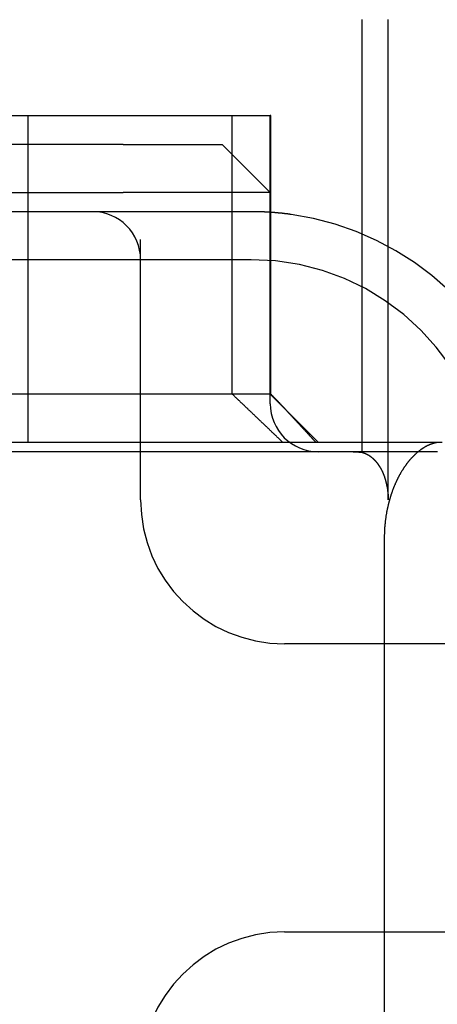
# Model space of a CAD drawing. Extents: x 361 to 1471, y 61 to 1604.
# Drawn here: x 1296 to 1300, y 1515 to 1525 of the extents above; entities that cross this region are included whole.
import ezdxf

# ---------------------------------------------------------------- set-up
doc = ezdxf.new("R2010")
doc.units = 0
doc.header["$LTSCALE"] = 4
doc.linetypes.add('CENTER', pattern=[50.8, 31.75, -6.35, 6.35, -6.35])
doc.linetypes.add('HIDDEN', pattern=[9.525, 6.35, -3.175])
for name, color, linetype in [('AM_5', 3, 'CONTINUOUS'), ('AM_7', 1, 'CENTER'), ('OBRYS', 7, 'CONTINUOUS'), ('SKRYTÁ__ISO_', 2, 'HIDDEN'), ('VIDITELNÁ__ISO_', 7, 'CONTINUOUS')]:
    doc.layers.add(name, color=color, linetype=linetype)
doc.styles.get("Standard").update_dxf_attribs({"font": 'simplex.shx', "width": 0.75})
doc.dimstyles.get("Standard").update_dxf_attribs({"dimtxt": 0.18, "dimasz": 0.18, "dimexe": 0.18, "dimexo": 0.0625, "dimgap": 0.09, "dimtad": 0, "dimtih": 1, "dimtoh": 1, "dimzin": 0, "dimcen": 0.09, "dimazin": 3, "dimtfac": 1, "dimtofl": 0, "dimtmove": 0, "dimatfit": 3})

# ---------------------------------------------------------------- blocks, each defined once
blk = doc.blocks.new('A$C4B7440DB')
at = {"layer": 'SKRYTÁ__ISO_'}
for p, q in [((14.5, 3.767), (14.5, 25.767)), ((13.1, 3.567), (13.1, 8.567)), ((16, 7.595), (16, 6.091)), ((15, 5.556), (15, 7.418)), ((15.2, 7.035), (15.2, 5.099)), ((15.7, 5.099), (15.7, 7.035)), ((12.5, 5.431), (12.5, 6.746)), ((12.6, 6.527), (12.6, 6.178)), ((12.6, 6.178), (12.6, 1.777)), ((12.6, 6.091), (16, 6.091)), ((16, 6.091), (16, 3.567)), ((15, 5.418), (15, 5.556)), ((15, 3.767), (15, 5.418)), ((15.2, 4.857), (15.2, 5.099)), ((15.7, 5.099), (15.7, 4.067)), ((12, 4.918), (14.709, 4.918)), ((15.2, 3.567), (15.2, 4.857)), ((15.7, 4.067), (15.2, 3.567)), ((13.1, 3.963), (16, 3.963)), ((13.1, 3.567), (12.6, 3.067)), ((13, 3.567), (15.2, 3.567)), ((13.1, 3.567), (13.1, 3.561)), ((13.1, 3.567), (16, 3.567)), ((13.1, 3.561), (16, 3.561)), ((16, 3.561), (16, 3.567)), ((7.5, 3.418), (7.5, 3.345)), ((10.5, 3.345), (10.5, 3.418)), ((7.5, 3.345), (7.5, 1.267)), ((10.5, 1.267), (10.5, 3.345)), ((17, 2.613), (12.494, 2.613)), ((12, 2.338), (17, 2.338))]:
    blk.add_line(p, q, dxfattribs=at)
for points in [[(12.5, 2.026, 0), (12.5, 2.039, 0), (12.5, 2.053, 0), (12.5, 2.067, 0), (12.5, 2.081, 0), (12.5, 2.095, 0), (12.5, 2.109, 0), (12.5, 2.123, 0), (12.5, 2.138, 0), (12.5, 2.153, 0), (12.5, 2.167, 0), (12.5, 2.182, 0), (12.5, 2.197, 0), (12.5, 2.212, 0), (12.5, 2.228, 0), (12.5, 2.243, 0), (12.5, 2.259, 0), (12.5, 2.274, 0), (12.5, 2.29, 0), (12.5, 2.306, 0), (12.5, 2.322, 0), (12.5, 2.338, 0), (12.5, 2.355, 0), (12.5, 2.371, 0), (12.5, 2.388, 0), (12.5, 2.404, 0), (12.5, 2.421, 0), (12.5, 2.438, 0), (12.5, 2.455, 0), (12.5, 2.472, 0), (12.5, 2.489, 0), (12.5, 2.507, 0), (12.5, 2.524, 0), (12.5, 2.542, 0), (12.5, 2.56, 0), (12.5, 2.578, 0), (12.5, 2.596, 0), (12.5, 2.614, 0), (12.5, 2.632, 0), (12.5, 2.65, 0), (12.5, 2.669, 0), (12.5, 2.687, 0), (12.5, 2.706, 0), (12.5, 2.724, 0), (12.5, 2.743, 0), (12.5, 2.762, 0), (12.5, 2.781, 0), (12.5, 2.801, 0), (12.5, 2.82, 0), (12.5, 2.839, 0), (12.5, 2.859, 0), (12.5, 2.878, 0), (12.5, 2.898, 0), (12.5, 2.918, 0), (12.5, 2.938, 0), (12.5, 2.958, 0), (12.5, 2.978, 0), (12.5, 2.998, 0), (12.5, 3.019, 0), (12.5, 3.039, 0), (12.5, 3.059, 0), (12.5, 3.08, 0), (12.5, 3.101, 0), (12.5, 3.122, 0), (12.5, 3.143, 0), (12.5, 3.164, 0), (12.5, 3.185, 0), (12.5, 3.206, 0), (12.5, 3.227, 0), (12.5, 3.249, 0), (12.5, 3.27, 0), (12.5, 3.292, 0), (12.5, 3.313, 0), (12.5, 3.335, 0), (12.5, 3.357, 0), (12.5, 3.379, 0), (12.5, 3.401, 0), (12.5, 3.423, 0), (12.5, 3.445, 0), (12.5, 3.467, 0), (12.5, 3.49, 0), (12.5, 3.512, 0), (12.5, 3.535, 0), (12.5, 3.557, 0), (12.5, 3.58, 0), (12.5, 3.603, 0), (12.5, 3.626, 0), (12.5, 3.649, 0), (12.5, 3.672, 0), (12.5, 3.695, 0), (12.5, 3.718, 0), (12.5, 3.741, 0), (12.5, 3.764, 0), (12.5, 3.788, 0), (12.5, 3.811, 0), (12.5, 3.835, 0), (12.5, 3.858, 0), (12.5, 3.882, 0), (12.5, 3.905, 0), (12.5, 3.929, 0), (12.5, 3.953, 0), (12.5, 3.977, 0), (12.5, 4.001, 0), (12.5, 4.025, 0), (12.5, 4.049, 0), (12.5, 4.073, 0), (12.5, 4.097, 0), (12.5, 4.121, 0), (12.5, 4.146, 0), (12.5, 4.17, 0), (12.5, 4.194, 0), (12.5, 4.219, 0), (12.5, 4.243, 0), (12.5, 4.268, 0), (12.5, 4.292, 0), (12.5, 4.317, 0), (12.5, 4.342, 0), (12.5, 4.366, 0), (12.5, 4.391, 0), (12.5, 4.416, 0), (12.5, 4.441, 0), (12.5, 4.466, 0), (12.5, 4.491, 0), (12.5, 4.516, 0), (12.5, 4.541, 0), (12.5, 4.566, 0), (12.5, 4.591, 0), (12.5, 4.616, 0), (12.5, 4.641, 0), (12.5, 4.666, 0), (12.5, 4.691, 0), (12.5, 4.717, 0), (12.5, 4.742, 0), (12.5, 4.767, 0), (12.5, 4.793, 0), (12.5, 4.818, 0), (12.5, 4.843, 0), (12.5, 4.869, 0), (12.5, 4.894, 0), (12.5, 4.919, 0), (12.5, 4.945, 0), (12.5, 4.97, 0), (12.5, 4.996, 0), (12.5, 5.021, 0), (12.5, 5.047, 0), (12.5, 5.072, 0), (12.5, 5.098, 0), (12.5, 5.124, 0), (12.5, 5.149, 0), (12.5, 5.175, 0), (12.5, 5.2, 0), (12.5, 5.226, 0), (12.5, 5.252, 0), (12.5, 5.277, 0), (12.5, 5.303, 0), (12.5, 5.328, 0), (12.5, 5.354, 0), (12.5, 5.38, 0), (12.5, 5.405, 0), (12.5, 5.431, 0)], [(12.6, 3.439, 0), (12.604, 3.443, 0), (12.608, 3.448, 0), (12.612, 3.452, 0), (12.616, 3.456, 0), (12.62, 3.461, 0), (12.625, 3.465, 0), (12.629, 3.469, 0), (12.633, 3.473, 0), (12.637, 3.478, 0), (12.641, 3.482, 0), (12.645, 3.486, 0), (12.649, 3.49, 0), (12.653, 3.495, 0), (12.657, 3.499, 0), (12.661, 3.503, 0), (12.665, 3.507, 0), (12.669, 3.512, 0), (12.673, 3.516, 0), (12.678, 3.52, 0), (12.681, 3.524, 0), (12.686, 3.529, 0), (12.69, 3.533, 0), (12.694, 3.537, 0), (12.698, 3.541, 0), (12.702, 3.546, 0), (12.706, 3.55, 0), (12.71, 3.554, 0), (12.714, 3.558, 0), (12.718, 3.562, 0), (12.722, 3.567, 0), (12.726, 3.571, 0), (12.73, 3.575, 0), (12.734, 3.579, 0), (12.738, 3.583, 0), (12.742, 3.587, 0), (12.746, 3.592, 0), (12.75, 3.596, 0), (12.754, 3.6, 0), (12.758, 3.604, 0), (12.762, 3.608, 0), (12.766, 3.613, 0), (12.77, 3.617, 0), (12.774, 3.621, 0), (12.778, 3.625, 0), (12.782, 3.629, 0), (12.786, 3.633, 0), (12.79, 3.637, 0), (12.794, 3.642, 0), (12.797, 3.646, 0), (12.802, 3.65, 0), (12.805, 3.654, 0), (12.809, 3.658, 0), (12.813, 3.662, 0), (12.817, 3.666, 0), (12.821, 3.671, 0), (12.825, 3.675, 0), (12.829, 3.679, 0), (12.833, 3.683, 0), (12.837, 3.687, 0), (12.841, 3.691, 0), (12.845, 3.695, 0), (12.849, 3.699, 0), (12.853, 3.703, 0), (12.857, 3.708, 0), (12.86, 3.712, 0), (12.864, 3.716, 0), (12.868, 3.72, 0), (12.872, 3.724, 0), (12.876, 3.728, 0), (12.88, 3.732, 0), (12.884, 3.736, 0), (12.888, 3.74, 0), (12.892, 3.744, 0), (12.895, 3.748, 0), (12.899, 3.752, 0), (12.903, 3.756, 0), (12.907, 3.76, 0), (12.911, 3.765, 0), (12.915, 3.769, 0), (12.919, 3.773, 0), (12.922, 3.777, 0), (12.926, 3.781, 0), (12.93, 3.785, 0), (12.934, 3.789, 0), (12.938, 3.793, 0), (12.942, 3.797, 0), (12.945, 3.801, 0), (12.949, 3.805, 0), (12.953, 3.809, 0), (12.957, 3.813, 0), (12.961, 3.817, 0), (12.965, 3.821, 0), (12.968, 3.825, 0), (12.972, 3.829, 0), (12.976, 3.833, 0), (12.98, 3.837, 0), (12.984, 3.841, 0), (12.988, 3.845, 0), (12.991, 3.849, 0), (12.995, 3.853, 0), (12.999, 3.857, 0), (13.003, 3.861, 0), (13.006, 3.865, 0), (13.01, 3.869, 0), (13.014, 3.873, 0), (13.018, 3.877, 0), (13.021, 3.881, 0), (13.025, 3.885, 0), (13.029, 3.889, 0), (13.033, 3.893, 0), (13.037, 3.896, 0), (13.04, 3.9, 0), (13.044, 3.904, 0), (13.048, 3.908, 0), (13.052, 3.912, 0), (13.055, 3.916, 0), (13.059, 3.92, 0), (13.063, 3.924, 0), (13.066, 3.928, 0), (13.07, 3.932, 0), (13.074, 3.936, 0), (13.078, 3.94, 0), (13.081, 3.944, 0), (13.085, 3.948, 0), (13.089, 3.951, 0), (13.093, 3.955, 0), (13.096, 3.959, 0), (13.1, 3.963, 0)], [(14.971, 3.348, 0), (14.971, 3.352, 0), (14.972, 3.355, 0), (14.972, 3.358, 0), (14.973, 3.362, 0), (14.973, 3.365, 0), (14.973, 3.368, 0), (14.974, 3.372, 0), (14.974, 3.375, 0), (14.975, 3.378, 0), (14.975, 3.381, 0), (14.976, 3.385, 0), (14.976, 3.388, 0), (14.976, 3.391, 0), (14.977, 3.395, 0), (14.977, 3.398, 0), (14.978, 3.401, 0), (14.978, 3.404, 0), (14.978, 3.408, 0), (14.979, 3.411, 0), (14.979, 3.414, 0), (14.98, 3.418, 0), (14.98, 3.421, 0), (14.98, 3.424, 0), (14.981, 3.428, 0), (14.981, 3.431, 0), (14.982, 3.434, 0), (14.982, 3.437, 0), (14.982, 3.441, 0), (14.983, 3.444, 0), (14.983, 3.447, 0), (14.983, 3.451, 0), (14.984, 3.454, 0), (14.984, 3.457, 0), (14.984, 3.461, 0), (14.985, 3.464, 0), (14.985, 3.467, 0), (14.985, 3.47, 0), (14.986, 3.474, 0), (14.986, 3.477, 0), (14.986, 3.48, 0), (14.987, 3.484, 0), (14.987, 3.487, 0), (14.987, 3.49, 0), (14.988, 3.494, 0), (14.988, 3.497, 0), (14.988, 3.5, 0), (14.988, 3.504, 0), (14.989, 3.507, 0), (14.989, 3.51, 0), (14.989, 3.513, 0), (14.989, 3.517, 0), (14.99, 3.52, 0), (14.99, 3.523, 0), (14.99, 3.527, 0), (14.991, 3.53, 0), (14.991, 3.533, 0), (14.991, 3.537, 0), (14.991, 3.54, 0), (14.992, 3.543, 0), (14.992, 3.546, 0), (14.992, 3.55, 0), (14.992, 3.553, 0), (14.993, 3.556, 0), (14.993, 3.56, 0), (14.993, 3.563, 0), (14.993, 3.566, 0), (14.993, 3.57, 0), (14.994, 3.573, 0), (14.994, 3.576, 0), (14.994, 3.579, 0), (14.994, 3.583, 0), (14.995, 3.586, 0), (14.995, 3.589, 0), (14.995, 3.593, 0), (14.995, 3.596, 0), (14.995, 3.599, 0), (14.995, 3.603, 0), (14.996, 3.606, 0), (14.996, 3.609, 0), (14.996, 3.612, 0), (14.996, 3.616, 0), (14.996, 3.619, 0), (14.996, 3.622, 0), (14.997, 3.626, 0), (14.997, 3.629, 0), (14.997, 3.632, 0), (14.997, 3.636, 0), (14.997, 3.639, 0), (14.997, 3.642, 0), (14.998, 3.645, 0), (14.998, 3.649, 0), (14.998, 3.652, 0), (14.998, 3.655, 0), (14.998, 3.659, 0), (14.998, 3.662, 0), (14.998, 3.665, 0), (14.998, 3.668, 0), (14.998, 3.672, 0), (14.999, 3.675, 0), (14.999, 3.678, 0), (14.999, 3.682, 0), (14.999, 3.685, 0), (14.999, 3.688, 0), (14.999, 3.692, 0), (14.999, 3.695, 0), (14.999, 3.698, 0), (14.999, 3.701, 0), (14.999, 3.705, 0), (14.999, 3.708, 0), (14.999, 3.711, 0), (14.999, 3.715, 0), (15, 3.718, 0), (15, 3.721, 0), (15, 3.724, 0), (15, 3.728, 0), (15, 3.731, 0), (15, 3.734, 0), (15, 3.737, 0), (15, 3.741, 0), (15, 3.744, 0), (15, 3.747, 0), (15, 3.751, 0), (15, 3.754, 0), (15, 3.757, 0), (15, 3.76, 0), (15, 3.764, 0), (15, 3.767, 0)], [(12.935, 3.403, 0), (12.936, 3.404, 0), (12.938, 3.405, 0), (12.939, 3.406, 0), (12.94, 3.408, 0), (12.941, 3.409, 0), (12.943, 3.41, 0), (12.944, 3.411, 0), (12.945, 3.412, 0), (12.946, 3.413, 0), (12.947, 3.415, 0), (12.949, 3.416, 0), (12.95, 3.417, 0), (12.951, 3.418, 0), (12.953, 3.419, 0), (12.954, 3.42, 0), (12.955, 3.422, 0), (12.956, 3.423, 0), (12.957, 3.424, 0), (12.959, 3.425, 0), (12.96, 3.426, 0), (12.961, 3.428, 0), (12.963, 3.429, 0), (12.964, 3.43, 0), (12.965, 3.431, 0), (12.966, 3.432, 0), (12.968, 3.433, 0), (12.969, 3.435, 0), (12.97, 3.436, 0), (12.972, 3.437, 0), (12.973, 3.438, 0), (12.974, 3.439, 0), (12.975, 3.441, 0), (12.977, 3.442, 0), (12.978, 3.443, 0), (12.979, 3.444, 0), (12.98, 3.445, 0), (12.982, 3.447, 0), (12.983, 3.448, 0), (12.984, 3.449, 0), (12.986, 3.45, 0), (12.987, 3.452, 0), (12.988, 3.453, 0), (12.989, 3.454, 0), (12.991, 3.455, 0), (12.992, 3.456, 0), (12.993, 3.458, 0), (12.995, 3.459, 0), (12.996, 3.46, 0), (12.997, 3.461, 0), (12.998, 3.463, 0), (13, 3.464, 0), (13.001, 3.465, 0), (13.002, 3.466, 0), (13.004, 3.467, 0), (13.005, 3.469, 0), (13.006, 3.47, 0), (13.007, 3.471, 0), (13.009, 3.472, 0), (13.01, 3.474, 0), (13.011, 3.475, 0), (13.012, 3.476, 0), (13.014, 3.477, 0), (13.015, 3.479, 0), (13.016, 3.48, 0), (13.018, 3.481, 0), (13.019, 3.482, 0), (13.02, 3.483, 0), (13.022, 3.485, 0), (13.023, 3.486, 0), (13.024, 3.487, 0), (13.025, 3.488, 0), (13.027, 3.49, 0), (13.028, 3.491, 0), (13.029, 3.492, 0), (13.031, 3.493, 0), (13.032, 3.495, 0), (13.033, 3.496, 0), (13.035, 3.497, 0), (13.036, 3.499, 0), (13.037, 3.5, 0), (13.039, 3.501, 0), (13.04, 3.502, 0), (13.041, 3.504, 0), (13.042, 3.505, 0), (13.044, 3.506, 0), (13.045, 3.507, 0), (13.046, 3.509, 0), (13.048, 3.51, 0), (13.049, 3.511, 0), (13.05, 3.512, 0), (13.052, 3.514, 0), (13.053, 3.515, 0), (13.054, 3.516, 0), (13.056, 3.517, 0), (13.057, 3.519, 0), (13.058, 3.52, 0), (13.059, 3.521, 0), (13.061, 3.523, 0), (13.062, 3.524, 0), (13.063, 3.525, 0), (13.065, 3.526, 0), (13.066, 3.528, 0), (13.067, 3.529, 0), (13.069, 3.53, 0), (13.07, 3.531, 0), (13.071, 3.533, 0), (13.072, 3.534, 0), (13.074, 3.535, 0), (13.075, 3.537, 0), (13.076, 3.538, 0), (13.078, 3.539, 0), (13.079, 3.54, 0), (13.08, 3.542, 0), (13.082, 3.543, 0), (13.083, 3.544, 0), (13.084, 3.546, 0), (13.086, 3.547, 0), (13.087, 3.548, 0), (13.088, 3.549, 0), (13.089, 3.551, 0), (13.091, 3.552, 0), (13.092, 3.553, 0), (13.093, 3.555, 0), (13.095, 3.556, 0), (13.096, 3.557, 0), (13.097, 3.559, 0), (13.099, 3.56, 0), (13.1, 3.561, 0)], [(12.6, 3.093, 0), (12.603, 3.096, 0), (12.605, 3.098, 0), (12.608, 3.1, 0), (12.61, 3.103, 0), (12.613, 3.105, 0), (12.616, 3.108, 0), (12.618, 3.11, 0), (12.621, 3.112, 0), (12.623, 3.115, 0), (12.626, 3.117, 0), (12.629, 3.12, 0), (12.631, 3.122, 0), (12.634, 3.124, 0), (12.636, 3.127, 0), (12.639, 3.129, 0), (12.642, 3.132, 0), (12.644, 3.134, 0), (12.647, 3.136, 0), (12.649, 3.139, 0), (12.652, 3.141, 0), (12.655, 3.144, 0), (12.657, 3.146, 0), (12.66, 3.148, 0), (12.662, 3.151, 0), (12.665, 3.153, 0), (12.668, 3.156, 0), (12.67, 3.158, 0), (12.673, 3.16, 0), (12.675, 3.163, 0), (12.678, 3.165, 0), (12.681, 3.168, 0), (12.683, 3.17, 0), (12.686, 3.172, 0), (12.688, 3.175, 0), (12.691, 3.177, 0), (12.694, 3.18, 0), (12.696, 3.182, 0), (12.699, 3.185, 0), (12.702, 3.187, 0), (12.704, 3.189, 0), (12.707, 3.192, 0), (12.709, 3.194, 0), (12.712, 3.197, 0), (12.715, 3.199, 0), (12.717, 3.201, 0), (12.72, 3.204, 0), (12.723, 3.206, 0), (12.725, 3.209, 0), (12.728, 3.211, 0), (12.73, 3.213, 0), (12.733, 3.216, 0), (12.736, 3.218, 0), (12.738, 3.221, 0), (12.741, 3.223, 0), (12.743, 3.226, 0), (12.746, 3.228, 0), (12.749, 3.23, 0), (12.751, 3.233, 0), (12.754, 3.235, 0), (12.756, 3.238, 0), (12.759, 3.24, 0), (12.762, 3.242, 0), (12.764, 3.245, 0), (12.767, 3.247, 0), (12.77, 3.25, 0), (12.772, 3.252, 0), (12.775, 3.255, 0), (12.777, 3.257, 0), (12.78, 3.259, 0), (12.783, 3.262, 0), (12.785, 3.264, 0), (12.788, 3.267, 0), (12.79, 3.269, 0), (12.793, 3.271, 0), (12.796, 3.274, 0), (12.798, 3.276, 0), (12.801, 3.279, 0), (12.804, 3.281, 0), (12.806, 3.284, 0), (12.809, 3.286, 0), (12.811, 3.288, 0), (12.814, 3.291, 0), (12.817, 3.293, 0), (12.819, 3.296, 0), (12.822, 3.298, 0), (12.825, 3.301, 0), (12.827, 3.303, 0), (12.83, 3.305, 0), (12.832, 3.308, 0), (12.835, 3.31, 0), (12.838, 3.313, 0), (12.84, 3.315, 0), (12.843, 3.318, 0), (12.846, 3.32, 0), (12.848, 3.322, 0), (12.851, 3.325, 0), (12.853, 3.327, 0), (12.856, 3.33, 0), (12.859, 3.332, 0), (12.861, 3.335, 0), (12.864, 3.337, 0), (12.867, 3.34, 0), (12.869, 3.342, 0), (12.872, 3.344, 0), (12.874, 3.347, 0), (12.877, 3.349, 0), (12.88, 3.352, 0), (12.882, 3.354, 0), (12.885, 3.357, 0), (12.888, 3.359, 0), (12.89, 3.361, 0), (12.893, 3.364, 0), (12.896, 3.366, 0), (12.898, 3.369, 0), (12.901, 3.371, 0), (12.903, 3.374, 0), (12.906, 3.376, 0), (12.909, 3.379, 0), (12.911, 3.381, 0), (12.914, 3.383, 0), (12.917, 3.386, 0), (12.919, 3.388, 0), (12.922, 3.391, 0), (12.925, 3.393, 0), (12.927, 3.396, 0), (12.93, 3.398, 0), (12.932, 3.401, 0), (12.935, 3.403, 0)], [(12.5, 2.703, 0), (12.5, 2.703, 0), (12.5, 2.702, 0), (12.5, 2.702, 0), (12.5, 2.701, 0), (12.5, 2.701, 0), (12.5, 2.7, 0), (12.5, 2.7, 0), (12.5, 2.699, 0), (12.5, 2.699, 0), (12.5, 2.698, 0), (12.5, 2.698, 0), (12.5, 2.697, 0), (12.5, 2.697, 0), (12.5, 2.696, 0), (12.5, 2.696, 0), (12.5, 2.696, 0), (12.5, 2.695, 0), (12.5, 2.695, 0), (12.5, 2.694, 0), (12.5, 2.694, 0), (12.5, 2.693, 0), (12.5, 2.693, 0), (12.5, 2.692, 0), (12.5, 2.692, 0), (12.5, 2.691, 0), (12.5, 2.691, 0), (12.5, 2.69, 0), (12.5, 2.69, 0), (12.5, 2.689, 0), (12.5, 2.689, 0), (12.5, 2.688, 0), (12.5, 2.688, 0), (12.5, 2.687, 0), (12.5, 2.687, 0), (12.5, 2.687, 0), (12.5, 2.686, 0), (12.5, 2.686, 0), (12.5, 2.685, 0), (12.5, 2.685, 0), (12.5, 2.684, 0), (12.5, 2.684, 0), (12.5, 2.683, 0), (12.5, 2.683, 0), (12.5, 2.682, 0), (12.5, 2.682, 0), (12.5, 2.681, 0), (12.5, 2.681, 0), (12.5, 2.68, 0), (12.5, 2.68, 0), (12.5, 2.679, 0), (12.5, 2.679, 0), (12.499, 2.678, 0), (12.499, 2.678, 0), (12.499, 2.678, 0), (12.499, 2.677, 0), (12.499, 2.677, 0), (12.499, 2.676, 0), (12.499, 2.676, 0), (12.499, 2.675, 0), (12.499, 2.675, 0), (12.499, 2.674, 0), (12.499, 2.674, 0), (12.499, 2.673, 0), (12.499, 2.673, 0), (12.499, 2.672, 0), (12.499, 2.672, 0), (12.499, 2.671, 0), (12.499, 2.671, 0), (12.499, 2.67, 0), (12.499, 2.67, 0), (12.499, 2.669, 0), (12.499, 2.669, 0), (12.499, 2.669, 0), (12.499, 2.668, 0), (12.499, 2.668, 0), (12.499, 2.667, 0), (12.499, 2.667, 0), (12.499, 2.666, 0), (12.499, 2.666, 0), (12.499, 2.665, 0), (12.499, 2.665, 0), (12.499, 2.664, 0), (12.499, 2.664, 0), (12.499, 2.663, 0), (12.499, 2.663, 0), (12.499, 2.662, 0), (12.499, 2.662, 0), (12.499, 2.661, 0), (12.499, 2.661, 0), (12.499, 2.66, 0), (12.499, 2.66, 0), (12.499, 2.66, 0), (12.499, 2.659, 0), (12.498, 2.659, 0), (12.498, 2.658, 0), (12.498, 2.658, 0), (12.498, 2.657, 0), (12.498, 2.657, 0), (12.498, 2.656, 0), (12.498, 2.656, 0), (12.498, 2.655, 0), (12.498, 2.655, 0), (12.498, 2.654, 0), (12.498, 2.654, 0), (12.498, 2.653, 0), (12.498, 2.653, 0), (12.498, 2.652, 0), (12.498, 2.652, 0), (12.498, 2.651, 0), (12.498, 2.651, 0), (12.498, 2.651, 0), (12.498, 2.65, 0), (12.498, 2.65, 0), (12.498, 2.649, 0), (12.498, 2.649, 0), (12.498, 2.648, 0), (12.498, 2.648, 0), (12.498, 2.647, 0), (12.498, 2.647, 0), (12.498, 2.646, 0), (12.498, 2.646, 0), (12.498, 2.645, 0), (12.498, 2.645, 0), (12.498, 2.644, 0), (12.497, 2.644, 0), (12.497, 2.643, 0), (12.497, 2.643, 0), (12.497, 2.643, 0), (12.497, 2.642, 0), (12.497, 2.642, 0), (12.497, 2.641, 0), (12.497, 2.641, 0), (12.497, 2.64, 0), (12.497, 2.64, 0), (12.497, 2.639, 0), (12.497, 2.639, 0), (12.497, 2.638, 0), (12.497, 2.638, 0), (12.497, 2.637, 0), (12.497, 2.637, 0), (12.497, 2.636, 0), (12.497, 2.636, 0), (12.497, 2.635, 0), (12.497, 2.635, 0), (12.496, 2.635, 0), (12.496, 2.634, 0), (12.496, 2.634, 0), (12.496, 2.633, 0), (12.496, 2.633, 0), (12.496, 2.632, 0), (12.496, 2.632, 0), (12.496, 2.631, 0), (12.496, 2.631, 0), (12.496, 2.63, 0), (12.496, 2.63, 0), (12.496, 2.629, 0), (12.496, 2.629, 0), (12.496, 2.628, 0), (12.496, 2.628, 0), (12.496, 2.627, 0), (12.496, 2.627, 0), (12.496, 2.627, 0), (12.496, 2.626, 0), (12.496, 2.626, 0), (12.495, 2.625, 0), (12.495, 2.625, 0), (12.495, 2.624, 0), (12.495, 2.624, 0), (12.495, 2.623, 0), (12.495, 2.623, 0), (12.495, 2.622, 0), (12.495, 2.622, 0), (12.495, 2.621, 0), (12.495, 2.621, 0), (12.495, 2.62, 0), (12.495, 2.62, 0), (12.495, 2.619, 0), (12.495, 2.619, 0), (12.495, 2.619, 0), (12.495, 2.618, 0), (12.495, 2.618, 0), (12.495, 2.617, 0), (12.495, 2.617, 0), (12.494, 2.616, 0), (12.494, 2.616, 0), (12.494, 2.615, 0), (12.494, 2.615, 0), (12.494, 2.614, 0), (12.494, 2.614, 0), (12.494, 2.613, 0), (12.494, 2.613, 0)], [(12.494, 2.613, 0), (12.494, 2.612, 0), (12.493, 2.611, 0), (12.493, 2.609, 0), (12.493, 2.608, 0), (12.492, 2.607, 0), (12.492, 2.606, 0), (12.492, 2.605, 0), (12.492, 2.603, 0), (12.491, 2.602, 0), (12.491, 2.601, 0), (12.491, 2.6, 0), (12.49, 2.599, 0), (12.49, 2.597, 0), (12.489, 2.596, 0), (12.489, 2.595, 0), (12.489, 2.594, 0), (12.488, 2.593, 0), (12.488, 2.591, 0), (12.487, 2.59, 0), (12.487, 2.589, 0), (12.486, 2.588, 0), (12.486, 2.586, 0), (12.486, 2.585, 0), (12.485, 2.584, 0), (12.485, 2.583, 0), (12.484, 2.581, 0), (12.484, 2.58, 0), (12.483, 2.579, 0), (12.483, 2.578, 0), (12.482, 2.576, 0), (12.482, 2.575, 0), (12.481, 2.574, 0), (12.481, 2.573, 0), (12.48, 2.571, 0), (12.479, 2.57, 0), (12.479, 2.569, 0), (12.478, 2.568, 0), (12.478, 2.566, 0), (12.477, 2.565, 0), (12.476, 2.564, 0), (12.476, 2.563, 0), (12.475, 2.561, 0), (12.475, 2.56, 0), (12.474, 2.559, 0), (12.473, 2.558, 0), (12.473, 2.556, 0), (12.472, 2.555, 0), (12.471, 2.554, 0), (12.47, 2.553, 0), (12.47, 2.551, 0), (12.469, 2.55, 0), (12.468, 2.549, 0), (12.468, 2.547, 0), (12.467, 2.546, 0), (12.466, 2.545, 0), (12.465, 2.544, 0), (12.465, 2.542, 0), (12.464, 2.541, 0), (12.463, 2.54, 0), (12.462, 2.538, 0), (12.461, 2.537, 0), (12.46, 2.536, 0), (12.46, 2.534, 0), (12.459, 2.533, 0), (12.458, 2.532, 0), (12.457, 2.531, 0), (12.456, 2.529, 0), (12.455, 2.528, 0), (12.454, 2.527, 0), (12.453, 2.525, 0), (12.452, 2.524, 0), (12.451, 2.523, 0), (12.45, 2.522, 0), (12.45, 2.52, 0), (12.448, 2.519, 0), (12.447, 2.518, 0), (12.447, 2.516, 0), (12.445, 2.515, 0), (12.444, 2.514, 0), (12.443, 2.512, 0), (12.442, 2.511, 0), (12.441, 2.51, 0), (12.44, 2.508, 0), (12.439, 2.507, 0), (12.438, 2.506, 0), (12.437, 2.505, 0), (12.436, 2.503, 0), (12.435, 2.502, 0), (12.433, 2.501, 0), (12.432, 2.499, 0), (12.431, 2.498, 0), (12.43, 2.497, 0), (12.429, 2.495, 0), (12.428, 2.494, 0), (12.426, 2.493, 0), (12.425, 2.492, 0), (12.424, 2.49, 0), (12.423, 2.489, 0), (12.421, 2.488, 0), (12.42, 2.487, 0), (12.419, 2.485, 0), (12.418, 2.484, 0), (12.416, 2.483, 0), (12.415, 2.482, 0), (12.414, 2.48, 0), (12.412, 2.479, 0), (12.411, 2.478, 0), (12.41, 2.477, 0), (12.408, 2.475, 0), (12.407, 2.474, 0), (12.406, 2.473, 0), (12.404, 2.472, 0), (12.403, 2.47, 0), (12.402, 2.469, 0), (12.4, 2.468, 0), (12.399, 2.467, 0), (12.397, 2.465, 0), (12.396, 2.464, 0), (12.394, 2.463, 0), (12.393, 2.462, 0), (12.392, 2.461, 0), (12.39, 2.459, 0), (12.389, 2.458, 0), (12.387, 2.457, 0), (12.386, 2.456, 0), (12.384, 2.455, 0), (12.383, 2.454, 0), (12.381, 2.452, 0), (12.38, 2.451, 0), (12.378, 2.45, 0), (12.376, 2.449, 0), (12.375, 2.448, 0), (12.373, 2.447, 0), (12.372, 2.445, 0), (12.37, 2.444, 0), (12.369, 2.443, 0), (12.367, 2.442, 0), (12.365, 2.441, 0), (12.364, 2.44, 0), (12.362, 2.439, 0), (12.361, 2.438, 0), (12.359, 2.436, 0), (12.357, 2.435, 0), (12.355, 2.434, 0), (12.354, 2.433, 0), (12.352, 2.432, 0), (12.351, 2.431, 0), (12.349, 2.43, 0), (12.347, 2.429, 0), (12.345, 2.428, 0), (12.344, 2.427, 0), (12.342, 2.426, 0), (12.34, 2.425, 0), (12.338, 2.424, 0), (12.337, 2.422, 0), (12.335, 2.421, 0), (12.333, 2.42, 0), (12.332, 2.419, 0), (12.33, 2.418, 0), (12.328, 2.417, 0), (12.326, 2.416, 0), (12.325, 2.415, 0), (12.323, 2.414, 0), (12.321, 2.413, 0), (12.319, 2.413, 0), (12.318, 2.412, 0), (12.316, 2.411, 0), (12.314, 2.41, 0), (12.312, 2.409, 0), (12.31, 2.408, 0), (12.309, 2.407, 0), (12.307, 2.406, 0), (12.305, 2.405, 0), (12.303, 2.404, 0), (12.302, 2.404, 0), (12.3, 2.403, 0), (12.298, 2.402, 0), (12.296, 2.401, 0), (12.295, 2.4, 0), (12.293, 2.399, 0), (12.291, 2.399, 0), (12.29, 2.398, 0), (12.288, 2.397, 0), (12.286, 2.396, 0), (12.284, 2.395, 0), (12.283, 2.395, 0), (12.281, 2.394, 0), (12.279, 2.393, 0), (12.278, 2.392, 0), (12.276, 2.392, 0), (12.274, 2.391, 0), (12.273, 2.39, 0), (12.271, 2.39, 0), (12.269, 2.389, 0), (12.268, 2.388, 0), (12.266, 2.388, 0), (12.264, 2.387, 0), (12.262, 2.386, 0), (12.261, 2.386, 0), (12.259, 2.385, 0), (12.257, 2.384, 0), (12.256, 2.384, 0), (12.254, 2.383, 0), (12.252, 2.382, 0), (12.251, 2.382, 0), (12.249, 2.381, 0), (12.248, 2.381, 0), (12.246, 2.38, 0), (12.244, 2.379, 0), (12.243, 2.379, 0), (12.241, 2.378, 0), (12.239, 2.378, 0), (12.238, 2.377, 0), (12.236, 2.377, 0), (12.235, 2.376, 0), (12.233, 2.376, 0), (12.232, 2.375, 0), (12.23, 2.375, 0), (12.228, 2.374, 0), (12.227, 2.373, 0), (12.225, 2.373, 0), (12.224, 2.372, 0), (12.222, 2.372, 0), (12.221, 2.372, 0), (12.219, 2.371, 0), (12.217, 2.371, 0), (12.216, 2.37, 0), (12.214, 2.37, 0), (12.213, 2.369, 0), (12.211, 2.369, 0), (12.21, 2.368, 0), (12.209, 2.368, 0), (12.207, 2.367, 0), (12.206, 2.367, 0), (12.204, 2.367, 0), (12.203, 2.366, 0), (12.201, 2.366, 0), (12.2, 2.365, 0), (12.198, 2.365, 0), (12.197, 2.365, 0), (12.195, 2.364, 0), (12.194, 2.364, 0), (12.193, 2.363, 0), (12.191, 2.363, 0), (12.19, 2.363, 0), (12.188, 2.362, 0), (12.187, 2.362, 0), (12.186, 2.362, 0), (12.184, 2.361, 0), (12.183, 2.361, 0), (12.182, 2.361, 0), (12.181, 2.36, 0), (12.179, 2.36, 0), (12.178, 2.36, 0), (12.177, 2.359, 0), (12.175, 2.359, 0), (12.174, 2.359, 0), (12.173, 2.358, 0), (12.171, 2.358, 0), (12.17, 2.358, 0), (12.169, 2.358, 0), (12.167, 2.357, 0), (12.166, 2.357, 0), (12.165, 2.357, 0), (12.163, 2.356, 0), (12.162, 2.356, 0), (12.161, 2.356, 0), (12.159, 2.355, 0), (12.158, 2.355, 0), (12.157, 2.355, 0), (12.155, 2.355, 0), (12.154, 2.354, 0), (12.153, 2.354, 0), (12.151, 2.354, 0), (12.15, 2.353, 0), (12.149, 2.353, 0), (12.147, 2.353, 0), (12.146, 2.353, 0), (12.145, 2.352, 0), (12.143, 2.352, 0), (12.142, 2.352, 0), (12.141, 2.352, 0), (12.139, 2.351, 0), (12.138, 2.351, 0), (12.137, 2.351, 0), (12.135, 2.351, 0), (12.134, 2.35, 0), (12.133, 2.35, 0), (12.131, 2.35, 0), (12.13, 2.35, 0), (12.129, 2.349, 0), (12.127, 2.349, 0), (12.126, 2.349, 0), (12.124, 2.349, 0), (12.123, 2.348, 0), (12.122, 2.348, 0), (12.12, 2.348, 0), (12.119, 2.348, 0), (12.118, 2.348, 0), (12.116, 2.347, 0), (12.115, 2.347, 0), (12.114, 2.347, 0), (12.112, 2.347, 0), (12.111, 2.347, 0), (12.109, 2.346, 0), (12.108, 2.346, 0), (12.107, 2.346, 0), (12.105, 2.346, 0), (12.104, 2.346, 0), (12.102, 2.345, 0), (12.101, 2.345, 0), (12.1, 2.345, 0), (12.098, 2.345, 0), (12.097, 2.345, 0), (12.096, 2.344, 0), (12.094, 2.344, 0), (12.093, 2.344, 0), (12.091, 2.344, 0), (12.09, 2.344, 0), (12.089, 2.344, 0), (12.087, 2.343, 0), (12.086, 2.343, 0), (12.085, 2.343, 0), (12.083, 2.343, 0), (12.082, 2.343, 0), (12.08, 2.343, 0), (12.079, 2.342, 0), (12.078, 2.342, 0), (12.076, 2.342, 0), (12.075, 2.342, 0), (12.073, 2.342, 0), (12.072, 2.342, 0), (12.071, 2.342, 0), (12.069, 2.341, 0), (12.068, 2.341, 0), (12.066, 2.341, 0), (12.065, 2.341, 0), (12.064, 2.341, 0), (12.062, 2.341, 0), (12.061, 2.341, 0), (12.059, 2.341, 0), (12.058, 2.34, 0), (12.057, 2.34, 0), (12.055, 2.34, 0), (12.054, 2.34, 0), (12.052, 2.34, 0), (12.051, 2.34, 0), (12.05, 2.34, 0), (12.048, 2.34, 0), (12.047, 2.34, 0), (12.045, 2.34, 0), (12.044, 2.339, 0), (12.043, 2.339, 0), (12.041, 2.339, 0), (12.04, 2.339, 0), (12.038, 2.339, 0), (12.037, 2.339, 0), (12.035, 2.339, 0), (12.034, 2.339, 0), (12.033, 2.339, 0), (12.031, 2.339, 0), (12.03, 2.339, 0), (12.028, 2.339, 0), (12.027, 2.339, 0), (12.025, 2.339, 0), (12.024, 2.338, 0), (12.023, 2.338, 0), (12.021, 2.338, 0), (12.02, 2.338, 0), (12.018, 2.338, 0), (12.017, 2.338, 0), (12.016, 2.338, 0), (12.014, 2.338, 0), (12.013, 2.338, 0), (12.011, 2.338, 0), (12.01, 2.338, 0), (12.008, 2.338, 0), (12.007, 2.338, 0), (12.006, 2.338, 0), (12.004, 2.338, 0), (12.003, 2.338, 0), (12.001, 2.338, 0), (12, 2.338, 0)]]:
    blk.add_polyline3d(points, dxfattribs=at)
for centre, radius, start, end in [((14.5, 5.418), 0.5, 270, 0), ((6, 3.418), 1.5, 0, 90), ((12, 3.418), 1.5, 90, 180), ((12, 3.767), 2.5, 270, 0), ((13, 3.067), 0.5, 90, 180), ((12, 3.767), 3, 281.537, 351.9815)]:
    blk.add_arc(centre, radius, start, end, dxfattribs=at)
at = {"layer": 'VIDITELNÁ__ISO_'}
blk.add_line((11.6, 2.379), (6.4, 2.379), dxfattribs=at)
for points in [[(12.596, 1.825, 0), (12.596, 1.828, 0), (12.595, 1.83, 0), (12.595, 1.833, 0), (12.594, 1.835, 0), (12.594, 1.838, 0), (12.593, 1.84, 0), (12.593, 1.843, 0), (12.592, 1.846, 0), (12.592, 1.848, 0), (12.591, 1.851, 0), (12.59, 1.853, 0), (12.59, 1.856, 0), (12.589, 1.858, 0), (12.588, 1.861, 0), (12.588, 1.864, 0), (12.587, 1.866, 0), (12.586, 1.869, 0), (12.585, 1.871, 0), (12.585, 1.874, 0), (12.584, 1.877, 0), (12.583, 1.879, 0), (12.582, 1.882, 0), (12.581, 1.885, 0), (12.58, 1.887, 0), (12.579, 1.89, 0), (12.578, 1.892, 0), (12.577, 1.895, 0), (12.576, 1.898, 0), (12.575, 1.9, 0), (12.574, 1.903, 0), (12.573, 1.906, 0), (12.572, 1.908, 0), (12.571, 1.911, 0), (12.57, 1.913, 0), (12.569, 1.916, 0), (12.567, 1.919, 0), (12.566, 1.921, 0), (12.565, 1.924, 0), (12.564, 1.927, 0), (12.562, 1.929, 0), (12.561, 1.932, 0), (12.56, 1.934, 0), (12.559, 1.937, 0), (12.557, 1.94, 0), (12.556, 1.942, 0), (12.554, 1.945, 0), (12.553, 1.948, 0), (12.552, 1.95, 0), (12.55, 1.953, 0), (12.549, 1.956, 0), (12.547, 1.958, 0), (12.546, 1.961, 0), (12.544, 1.963, 0), (12.542, 1.966, 0), (12.541, 1.969, 0), (12.539, 1.971, 0), (12.537, 1.974, 0), (12.536, 1.977, 0), (12.534, 1.979, 0), (12.532, 1.982, 0), (12.531, 1.984, 0), (12.529, 1.987, 0), (12.527, 1.99, 0), (12.525, 1.992, 0), (12.524, 1.995, 0), (12.522, 1.997, 0), (12.52, 2, 0), (12.518, 2.003, 0), (12.516, 2.005, 0), (12.514, 2.008, 0), (12.512, 2.01, 0), (12.51, 2.013, 0), (12.508, 2.016, 0), (12.506, 2.018, 0), (12.504, 2.021, 0), (12.502, 2.023, 0), (12.5, 2.026, 0), (12.498, 2.028, 0), (12.496, 2.031, 0), (12.493, 2.034, 0), (12.491, 2.036, 0), (12.489, 2.039, 0), (12.487, 2.041, 0), (12.485, 2.044, 0), (12.482, 2.046, 0), (12.48, 2.049, 0), (12.478, 2.051, 0), (12.475, 2.054, 0), (12.473, 2.056, 0), (12.471, 2.059, 0), (12.468, 2.061, 0), (12.466, 2.064, 0), (12.463, 2.066, 0), (12.461, 2.069, 0), (12.459, 2.071, 0), (12.456, 2.074, 0), (12.454, 2.076, 0), (12.451, 2.079, 0), (12.448, 2.081, 0), (12.446, 2.084, 0), (12.443, 2.086, 0), (12.441, 2.089, 0), (12.438, 2.091, 0), (12.435, 2.094, 0), (12.433, 2.096, 0), (12.43, 2.099, 0), (12.428, 2.101, 0), (12.425, 2.103, 0), (12.422, 2.106, 0), (12.419, 2.108, 0), (12.417, 2.111, 0), (12.414, 2.113, 0), (12.411, 2.115, 0), (12.408, 2.118, 0), (12.405, 2.12, 0), (12.402, 2.122, 0), (12.4, 2.125, 0), (12.397, 2.127, 0), (12.394, 2.129, 0), (12.391, 2.132, 0), (12.388, 2.134, 0), (12.385, 2.136, 0), (12.382, 2.139, 0), (12.379, 2.141, 0), (12.376, 2.143, 0), (12.373, 2.146, 0), (12.37, 2.148, 0), (12.367, 2.15, 0), (12.364, 2.152, 0), (12.361, 2.155, 0), (12.358, 2.157, 0), (12.355, 2.159, 0), (12.351, 2.161, 0), (12.348, 2.164, 0), (12.345, 2.166, 0), (12.342, 2.168, 0), (12.339, 2.17, 0), (12.336, 2.172, 0), (12.332, 2.175, 0), (12.329, 2.177, 0), (12.326, 2.179, 0), (12.323, 2.181, 0), (12.319, 2.183, 0), (12.316, 2.185, 0), (12.313, 2.187, 0), (12.309, 2.189, 0), (12.306, 2.192, 0), (12.303, 2.194, 0), (12.3, 2.196, 0), (12.296, 2.198, 0), (12.293, 2.2, 0), (12.289, 2.202, 0), (12.286, 2.204, 0), (12.283, 2.206, 0), (12.279, 2.208, 0), (12.275, 2.21, 0), (12.272, 2.212, 0), (12.268, 2.214, 0), (12.265, 2.216, 0), (12.261, 2.218, 0), (12.258, 2.22, 0), (12.254, 2.222, 0), (12.25, 2.224, 0), (12.247, 2.226, 0), (12.243, 2.228, 0), (12.239, 2.23, 0), (12.236, 2.232, 0), (12.232, 2.234, 0), (12.228, 2.236, 0), (12.224, 2.237, 0), (12.22, 2.239, 0), (12.216, 2.241, 0), (12.213, 2.243, 0), (12.209, 2.245, 0), (12.205, 2.247, 0), (12.201, 2.249, 0), (12.197, 2.251, 0), (12.193, 2.253, 0), (12.189, 2.255, 0), (12.185, 2.256, 0), (12.181, 2.258, 0), (12.177, 2.26, 0), (12.172, 2.262, 0), (12.168, 2.264, 0), (12.164, 2.266, 0), (12.16, 2.267, 0), (12.156, 2.269, 0), (12.152, 2.271, 0), (12.147, 2.273, 0), (12.143, 2.275, 0), (12.139, 2.276, 0), (12.135, 2.278, 0), (12.13, 2.28, 0), (12.126, 2.282, 0), (12.122, 2.283, 0), (12.117, 2.285, 0), (12.113, 2.287, 0), (12.108, 2.288, 0), (12.104, 2.29, 0), (12.1, 2.292, 0), (12.095, 2.293, 0), (12.091, 2.295, 0), (12.086, 2.297, 0), (12.082, 2.298, 0), (12.077, 2.3, 0), (12.073, 2.301, 0), (12.068, 2.303, 0), (12.063, 2.305, 0), (12.059, 2.306, 0), (12.054, 2.308, 0), (12.05, 2.309, 0), (12.045, 2.311, 0), (12.04, 2.312, 0), (12.036, 2.314, 0), (12.031, 2.315, 0), (12.026, 2.317, 0), (12.022, 2.318, 0), (12.017, 2.319, 0), (12.012, 2.321, 0), (12.007, 2.322, 0), (12.003, 2.324, 0), (11.998, 2.325, 0), (11.993, 2.326, 0), (11.988, 2.328, 0), (11.983, 2.329, 0), (11.979, 2.33, 0), (11.974, 2.332, 0), (11.969, 2.333, 0), (11.964, 2.334, 0), (11.959, 2.335, 0), (11.954, 2.336, 0), (11.949, 2.338, 0), (11.944, 2.339, 0), (11.939, 2.34, 0), (11.934, 2.341, 0), (11.929, 2.342, 0), (11.924, 2.343, 0), (11.919, 2.345, 0), (11.914, 2.346, 0), (11.909, 2.347, 0), (11.904, 2.348, 0), (11.899, 2.349, 0), (11.894, 2.35, 0), (11.889, 2.351, 0), (11.884, 2.352, 0), (11.879, 2.353, 0), (11.874, 2.354, 0), (11.869, 2.355, 0), (11.864, 2.356, 0), (11.859, 2.356, 0), (11.854, 2.357, 0), (11.848, 2.358, 0), (11.843, 2.359, 0), (11.838, 2.36, 0), (11.833, 2.361, 0), (11.828, 2.361, 0), (11.823, 2.362, 0), (11.818, 2.363, 0), (11.812, 2.364, 0), (11.807, 2.364, 0), (11.802, 2.365, 0), (11.797, 2.366, 0), (11.792, 2.367, 0), (11.787, 2.367, 0), (11.781, 2.368, 0), (11.776, 2.368, 0), (11.771, 2.369, 0), (11.766, 2.37, 0), (11.761, 2.37, 0), (11.755, 2.371, 0), (11.75, 2.371, 0), (11.745, 2.372, 0), (11.74, 2.372, 0), (11.735, 2.373, 0), (11.729, 2.373, 0), (11.724, 2.374, 0), (11.719, 2.374, 0), (11.714, 2.375, 0), (11.709, 2.375, 0), (11.703, 2.375, 0), (11.698, 2.376, 0), (11.693, 2.376, 0), (11.688, 2.376, 0), (11.682, 2.377, 0), (11.677, 2.377, 0), (11.672, 2.377, 0), (11.667, 2.377, 0), (11.662, 2.378, 0), (11.657, 2.378, 0), (11.651, 2.378, 0), (11.646, 2.378, 0), (11.641, 2.378, 0), (11.636, 2.379, 0), (11.631, 2.379, 0), (11.626, 2.379, 0), (11.62, 2.379, 0), (11.615, 2.379, 0), (11.61, 2.379, 0), (11.605, 2.379, 0), (11.6, 2.379, 0)], [(12.5, 1.824, 0), (12.5, 1.827, 0), (12.5, 1.831, 0), (12.5, 1.834, 0), (12.5, 1.838, 0), (12.5, 1.842, 0), (12.5, 1.845, 0), (12.5, 1.849, 0), (12.5, 1.852, 0), (12.5, 1.856, 0), (12.5, 1.86, 0), (12.5, 1.863, 0), (12.5, 1.867, 0), (12.5, 1.871, 0), (12.5, 1.874, 0), (12.5, 1.878, 0), (12.5, 1.882, 0), (12.5, 1.886, 0), (12.5, 1.889, 0), (12.5, 1.893, 0), (12.5, 1.897, 0), (12.5, 1.901, 0), (12.5, 1.905, 0), (12.5, 1.908, 0), (12.5, 1.912, 0), (12.5, 1.916, 0), (12.5, 1.92, 0), (12.5, 1.924, 0), (12.5, 1.928, 0), (12.5, 1.932, 0), (12.5, 1.936, 0), (12.5, 1.94, 0), (12.5, 1.944, 0), (12.5, 1.948, 0), (12.5, 1.952, 0), (12.5, 1.956, 0), (12.5, 1.96, 0), (12.5, 1.964, 0), (12.5, 1.968, 0), (12.5, 1.972, 0), (12.5, 1.976, 0), (12.5, 1.98, 0), (12.5, 1.984, 0), (12.5, 1.988, 0), (12.5, 1.992, 0), (12.5, 1.996, 0), (12.5, 2.001, 0), (12.5, 2.005, 0), (12.5, 2.009, 0), (12.5, 2.013, 0), (12.5, 2.017, 0), (12.5, 2.022, 0), (12.5, 2.026, 0)]]:
    blk.add_polyline3d(points, dxfattribs=at)
blk = doc.blocks.new('A$C07E735F5')
at = {"layer": 'OBRYS', "rotation": 90}
blk.add_blockref('A$C4B7440DB', (34.368, 71.044), dxfattribs=at)
blk = doc.blocks.new('*U62')
at = {"layer": 'AM_5', "color": 3, "width": 0.75}
blk.add_text('80', height=17.5, rotation=90, dxfattribs=at).set_placement((1458.464, 1510.894))
blk = doc.blocks.new('*D55')
at = {"layer": 'AM_5'}
for p, q in [((931.169, 1561.452), (1470.964, 1561.452)), ((1465.964, 1499.086), (1465.964, 1543.952)), ((1046.974, 1481.586), (1470.964, 1481.586))]:
    blk.add_line(p, q, dxfattribs=at)
for points in [[(1463.047, 1543.952), (1468.881, 1543.952), (1465.964, 1561.452)], [(1463.047, 1499.086), (1468.881, 1499.086), (1465.964, 1481.586)]]:
    blk.add_solid(points, dxfattribs=at)
blk.add_blockref('*U62', (0, 0), dxfattribs=at)

msp = doc.modelspace()

# ---------------------------------------------------------------- block references
at = {"layer": 'AM_7'}
msp.add_blockref('A$C07E735F5', (1267.775, 1437.397, -1099.022), dxfattribs=at)

# ---------------------------------------------------------------- dimensions: what is measured, and where the dimension line sits
at = {"layer": 'AM_5'}
dim = msp.add_linear_dim(base=(1465.964, 1561.452), p1=(1046.974, 1481.586, -1104.028), p2=(931.169, 1561.452), angle=90, dimstyle='Standard', override={"dimdec": 0, "dimtp": 0, "dimtm": 0, "dimtfac": 1}, dxfattribs=at)
dim.commit()
dim.dimension.update_dxf_attribs({"geometry": '*D55', "text_midpoint": (1449.714, 1521.519)})

doc.saveas('drawing.dxf')
